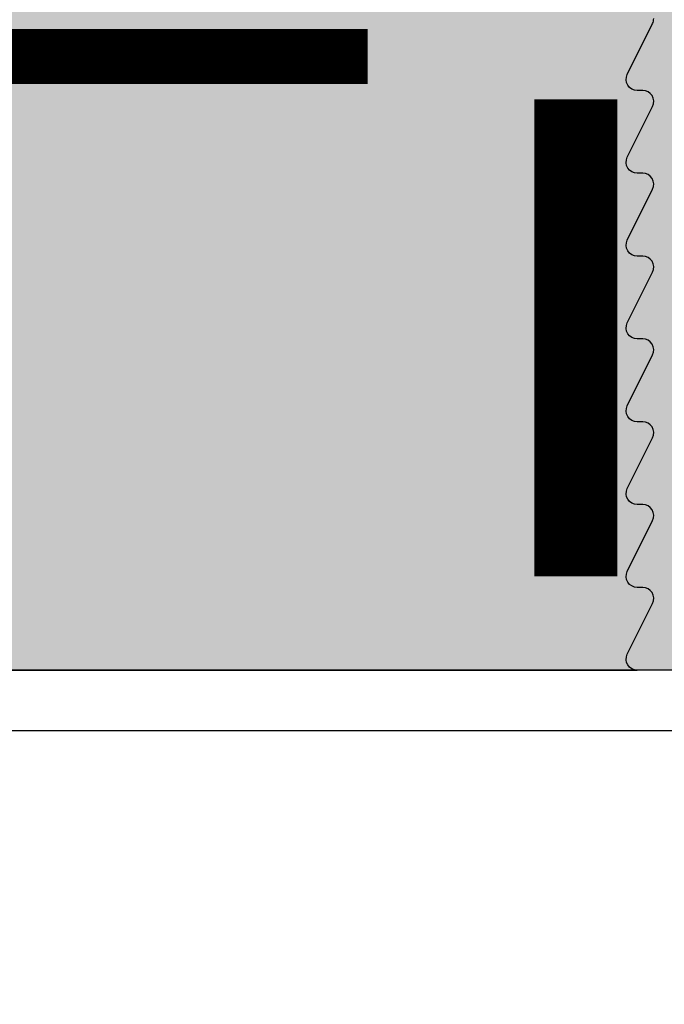
# Model space of a CAD drawing. Units: millimetres. Extents: x 14578 to 15321, y 17234 to 17493.
# Drawn here: x 14646 to 14657, y 17304 to 17322 of the extents above; entities that cross this region are included whole.
import ezdxf

# ---------------------------------------------------------------- set-up
doc = ezdxf.new("R2010")
doc.units = ezdxf.units.MM
doc.header["$LTSCALE"] = 0.2
doc.linetypes.add('VERDECKT', pattern=[9.524999999999999, 6.35, -3.175])
for name, color, linetype in [('Amiergewebe', 251, 'VERDECKT'), ('BEM-Putzprofil', 7, 'Continuous'), ('Putzprofil', 3, 'Continuous'), ('Putzprofil-Schraffur', 250, 'Continuous'), ('Schwedenschnitt', 251, 'Continuous'), ('Wandkontur', 4, 'Continuous'), ('Wandschraffur', 254, 'Continuous')]:
    doc.layers.add(name, color=color, linetype=linetype)
doc.layers.add('Bem_1_1', color=7, linetype='Continuous', lineweight=18)
doc.styles.add('Bemtext', font='arial.ttf')
doc.dimstyles.new('BEM_1_1$0', dxfattribs={"dimtxt": 4, "dimasz": 2, "dimexe": 1, "dimexo": 3, "dimgap": 1, "dimtad": 1, "dimdec": 0, "dimrnd": 0.1, "dimzin": 9, "dimdsep": 46, "dimtxsty": 'Bemtext', "dimblk": 'OBLIQUE', "dimcen": 0, "dimdle": 1, "dimclrd": 151, "dimclre": 252, "dimclrt": 151, "dimadec": 0, "dimazin": 2, "dimtfac": 1, "dimtdec": 0, "dimtix": 1, "dimtmove": 0, "dimatfit": 0, "dimldrblk": 'OBLIQUE', "dimfxl": 0, "dimtolj": 1, "dimtzin": 12, "dimarcsym": 0})

# ---------------------------------------------------------------- blocks, each defined once
blk = doc.blocks.new('_Oblique')
at = {"color": 0, "linetype": 'ByBlock', "lineweight": -2}
blk.add_line((-0.5, -0.5), (0.5, 0.5), dxfattribs=at)
blk = doc.blocks.new('*D29')
at = {"layer": 'Bem_1_1', "color": 252, "lineweight": -2}
for p, q in [((14628.71636413685, 17320.36797350598), (14628.71636413685, 17258.26796653045)), ((14671.71636413685, 17306.56796653045), (14671.71636413685, 17258.26796653045))]:
    blk.add_line(p, q, dxfattribs=at)
at = {"layer": 'Bem_1_1', "color": 151, "lineweight": -2}
blk.add_line((14627.71636413685, 17259.26796653045), (14672.71636413685, 17259.26796653045), dxfattribs=at)
at = {"layer": 'Defpoints', "color": 0}
for p in [(14628.71636413685, 17323.36797350598), (14671.71636413685, 17309.56796653045), (14671.71636413685, 17259.26796653045)]:
    blk.add_point(p, dxfattribs=at)
at = {"layer": 'Bem_1_1', "color": 151, "lineweight": -2, "xscale": 2, "yscale": 2, "zscale": 2, "rotation": 180}
blk.add_blockref('_Oblique', (14628.71636413685, 17259.26796653045), dxfattribs=at)
at = {"layer": 'Bem_1_1', "color": 151, "lineweight": -2, "xscale": 2, "yscale": 2, "zscale": 2}
blk.add_blockref('_Oblique', (14671.71636413685, 17259.26796653045), dxfattribs=at)
at = {"layer": 'Bem_1_1', "color": 151, "insert": (14650.21636413685, 17262.31162273781), "char_height": 4, "attachment_point": 5, "style": 'Bemtext'}
blk.add_mtext('\\A1;43', dxfattribs=at)
blk = doc.blocks.new('*D102')
at = {"layer": 'Bem_1_1', "color": 252, "lineweight": -2}
for p, q in [((14633.71636413685, 17322.36797350598), (14633.71636413685, 17278.26796653045)), ((14658.71636413687, 17307.56797350602), (14658.71636413687, 17278.26796653045))]:
    blk.add_line(p, q, dxfattribs=at)
at = {"layer": 'Bem_1_1', "color": 151, "lineweight": -2}
blk.add_line((14659.71636413687, 17279.26796653045), (14632.71636413685, 17279.26796653045), dxfattribs=at)
at = {"layer": 'Defpoints', "color": 0}
for p in [(14633.71636413685, 17325.36797350598), (14658.71636413687, 17310.56797350602), (14633.71636413685, 17279.26796653045)]:
    blk.add_point(p, dxfattribs=at)
at = {"layer": 'Bem_1_1', "color": 151, "lineweight": -2, "xscale": 2, "yscale": 2, "zscale": 2, "rotation": 180}
blk.add_blockref('_Oblique', (14633.71636413685, 17279.26796653045), dxfattribs=at)
at = {"layer": 'Bem_1_1', "color": 151, "lineweight": -2, "xscale": 2, "yscale": 2, "zscale": 2}
blk.add_blockref('_Oblique', (14658.71636413687, 17279.26796653045), dxfattribs=at)
at = {"layer": 'Bem_1_1', "color": 151, "insert": (14646.21636413686, 17282.31025848133), "char_height": 4, "attachment_point": 5, "style": 'Bemtext'}
blk.add_mtext('\\A1;25', dxfattribs=at)
blk = doc.blocks.new('*D33')
at = {"layer": 'Bem_1_1', "color": 151, "lineweight": -2}
blk.add_line((14621.71636413685, 17419.26796653007), (14621.71636413685, 17309.36797350601), dxfattribs=at)
at = {"layer": 'Bem_1_1', "color": 252, "lineweight": -2}
for p, q in [((14668.91636413687, 17418.26796653007), (14620.71636413685, 17418.26796653007)), ((14653.91636413687, 17310.36797350601), (14620.71636413685, 17310.36797350601))]:
    blk.add_line(p, q, dxfattribs=at)
at = {"layer": 'Defpoints', "color": 0}
for p in [(14671.91636413687, 17418.26796653007), (14621.71636413685, 17310.36797350601), (14656.91636413687, 17310.36797350601)]:
    blk.add_point(p, dxfattribs=at)
at = {"layer": 'Bem_1_1', "color": 151, "lineweight": -2, "xscale": 2, "yscale": 2, "zscale": 2}
for p, rotation in [((14621.71636413685, 17418.26796653007), 90), ((14621.71636413685, 17310.36797350601), 270)]:
    blk.add_blockref('_Oblique', p, dxfattribs=dict(at, rotation=rotation))
at = {"layer": 'Bem_1_1', "color": 151, "insert": (14618.09426318187, 17364.31797001804), "char_height": 4, "attachment_point": 5, "rotation": 90, "style": 'Bemtext'}
blk.add_mtext('\\A1;GZ (108)', dxfattribs=at)
blk = doc.blocks.new('*D49')
at = {"layer": 'Bem_1_1', "color": 151, "lineweight": -2}
blk.add_line((14611.71636413685, 17420.26989928237), (14611.71636413685, 17308.26796653045), dxfattribs=at)
at = {"layer": 'Bem_1_1', "color": 252, "lineweight": -2}
for p, q in [((14673.96636413684, 17419.26989928237), (14610.71636413685, 17419.26989928237)), ((14659.01636413685, 17309.26796653045), (14610.71636413685, 17309.26796653045))]:
    blk.add_line(p, q, dxfattribs=at)
at = {"layer": 'Defpoints', "color": 0}
for p in [(14676.96636413684, 17419.26989928237), (14611.71636413685, 17309.26796653045), (14662.01636413685, 17309.26796653045)]:
    blk.add_point(p, dxfattribs=at)
at = {"layer": 'Bem_1_1', "color": 151, "lineweight": -2, "xscale": 2, "yscale": 2, "zscale": 2}
for p, rotation in [((14611.71636413685, 17419.26989928237), 90), ((14611.71636413685, 17309.26796653045), 270)]:
    blk.add_blockref('_Oblique', p, dxfattribs=dict(at, rotation=rotation))
at = {"layer": 'Bem_1_1', "color": 151, "insert": (14608.09426318187, 17364.26893290641), "char_height": 4, "attachment_point": 5, "rotation": 90, "style": 'Bemtext'}
blk.add_mtext('\\A1;PA (110)', dxfattribs=at)
blk = doc.blocks.new('*D53')
at = {"layer": 'Bem_1_1', "color": 252, "lineweight": -2}
for p, q in [((14628.71636413685, 17320.36797350598), (14628.71636413685, 17248.26796653045)), ((15320.32584175859, 17320.26792654322), (15320.32584175859, 17248.26796653045))]:
    blk.add_line(p, q, dxfattribs=at)
at = {"layer": 'Bem_1_1', "color": 151, "lineweight": -2}
blk.add_line((14627.71636413685, 17249.26796653045), (15321.32584175859, 17249.26796653045), dxfattribs=at)
at = {"layer": 'Defpoints', "color": 0}
for p in [(14628.71636413685, 17323.36797350598), (15320.32584175859, 17323.26792654322), (15320.32584175859, 17249.26796653045)]:
    blk.add_point(p, dxfattribs=at)
at = {"layer": 'Bem_1_1', "color": 151, "lineweight": -2, "xscale": 2, "yscale": 2, "zscale": 2, "rotation": 180}
blk.add_blockref('_Oblique', (14628.71636413685, 17249.26796653045), dxfattribs=at)
at = {"layer": 'Bem_1_1', "color": 151, "lineweight": -2, "xscale": 2, "yscale": 2, "zscale": 2}
blk.add_blockref('_Oblique', (15320.32584175859, 17249.26796653045), dxfattribs=at)
at = {"layer": 'Bem_1_1', "color": 151, "insert": (14704.75290183838, 17252.70452860412), "char_height": 4, "attachment_point": 5, "style": 'Bemtext'}
blk.add_mtext('\\A1;WÖ', dxfattribs=at)
blk = doc.blocks.new('*U93')
at = {"layer": 'Putzprofil-Schraffur'}
h = blk.add_hatch(color=256, dxfattribs=at)
edge = h.paths.add_edge_path()
edge.add_line((-21.99999999999654, 1.80000000000918), (-22.00000000000007, 0.2000000000092705))
edge.add_arc((-21.7999999999998, 0.2000000000088865), 0.2000000000002728, 179.99999999989, 269.9999999998901)
edge.add_line((-21.80000000000018, 8.61328676367364e-12), (-12.30000000000018, -9.647633325135842e-12))
edge.add_arc((-12.3000000000005, -0.3000000000095734), 0.2999999999999258, -7.219114195322618e-11, 89.999999999939, ccw=False)
edge.add_line((-12.00000000000058, -0.3000000000099514), (-12.00000000000519, -2.700000000010042))
edge.add_arc((-12.30000000000532, -2.700000000009523), 0.3000000000001251, 269.99999999987926, 359.99999999990087, ccw=False)
edge.add_line((-12.30000000000595, -3.000000000009648), (-12.70000000000604, -3.000000000008879))
edge.add_arc((-12.70000000000655, -3.300000000008863), 0.2999999999999847, 89.99999999990298, 203.7386408880227)
edge.add_line((-12.97461739217691, -3.420769565370103), (-12.02538260784085, -5.579230434648424))
edge.add_arc((-12.30000000001121, -5.700000000009663), 0.2999999999999842, -90.00000000009732, 23.738640888022815, ccw=False)
edge.add_line((-12.30000000001172, -6.000000000009647), (-12.70000000001181, -6.000000000008879))
edge.add_arc((-12.70000000001245, -6.30000000000862), 0.2999999999997414, 89.9999999998772, 199.5223093919955)
edge.add_line((-12.98275343335584, -6.400252161742778), (-11.94251144449638, -9.334173872459235))
edge.add_arc((-11.00000000001753, -9.000000000011815), 1.000000000000063, 199.5223093919904, 340.4776906077892)
edge.add_line((-10.05748855553996, -9.33417387246286), (-9.017246566669225, -6.400252161750401))
edge.add_arc((-9.300000000012377, -6.300000000014919), 0.2999999999999615, 340.4776906077514, 449.9999999998738)
edge.add_line((-9.300000000011716, -6.00000000001496), (-9.700000000011807, -6.00000000001419))
edge.add_arc((-9.70000000001131, -5.700000000014434), 0.2999999999997565, 156.2613591117851, 269.99999999990507, ccw=False)
edge.add_line((-9.974617392181054, -5.579230434652366), (-9.0253826078367, -3.420769565377694))
edge.add_arc((-9.300000000006593, -3.300000000015399), 0.2999999999999835, 336.2613591117568, 449.9999999998769)
edge.add_line((-9.300000000005948, -3.000000000015414), (-9.700000000006039, -3.000000000014645))
edge.add_arc((-9.700000000005392, -2.700000000014392), 0.3000000000002534, 179.9999999999036, 269.99999999987654, ccw=False)
edge.add_line((-10.00000000000565, -2.700000000013887), (-10.00000000000103, -0.3000000000137959))
edge.add_arc((-9.700000000000848, -0.3000000000143728), 0.3000000000001837, 89.99999999989012, 179.9999999998898, ccw=False)
edge.add_line((-9.700000000000273, -1.419061147223917e-11), (-0.2000000000002728, -3.290627891193512e-11))
edge.add_arc((-0.2000000000001158, 0.1999999999671392), 0.2000000000000455, 269.999999999955, 359.999999999955)
edge.add_line((-7.030692796363468e-14, 0.1999999999669821), (2.799384394536445e-11, 14.79999999996689))
edge.add_arc((-0.1999999999723071, 14.79999999996725), 0.2000000000003009, 359.9999999998983, 449.9999999998818)
edge.add_line((-0.1999999999718946, 14.99999999996755), (-1.799999999971349, 14.99999999997062))
edge.add_arc((-1.799999999971897, 14.79999999997054), 0.2000000000000863, 89.99999999984313, 206.4262913834474)
edge.add_line((-1.979101527104748, 14.71099077023162), (-1.520898472841379, 13.78900922970944))
edge.add_arc((-1.699999999974261, 13.69999999997054), 0.2000000000001063, -90.00000000014808, 26.42629138343841, ccw=False)
edge.add_line((-1.699999999974778, 13.49999999997043), (-1.799999999974687, 13.49999999997062))
edge.add_arc((-1.799999999974977, 13.29999999997066), 0.1999999999999655, 89.99999999991704, 206.4262913835034)
edge.add_line((-1.979101527107631, 13.21099077023162), (-1.520898472844262, 12.28900922970944))
edge.add_arc((-1.69999999997719, 12.19999999997057), 0.2000000000001351, -90.00000000013478, 26.426291383425223, ccw=False)
edge.add_line((-1.699999999977661, 11.99999999997043), (-1.79999999997757, 11.99999999997062))
edge.add_arc((-1.799999999977891, 11.79999999997068), 0.199999999999946, 89.99999999990821, 206.4262913835124)
edge.add_line((-1.979101527110514, 11.71099077023162), (-1.520898472847146, 10.78900922970944))
edge.add_arc((-1.699999999980027, 10.69999999997054), 0.2000000000001063, -90.00000000014808, 26.42629138343841, ccw=False)
edge.add_line((-1.699999999980544, 10.49999999997043), (-1.799999999980453, 10.49999999997062))
edge.add_arc((-1.799999999980743, 10.29999999997066), 0.1999999999999655, 89.99999999991704, 206.4262913835034)
edge.add_line((-1.979101527113398, 10.21099077023162), (-1.520898472850484, 9.289009229709437))
edge.add_arc((-1.699999999983185, 9.199999999970427), 0.1999999999999939, -90.00000000006969, 26.42629138349031, ccw=False)
edge.add_line((-1.699999999983428, 8.999999999970433), (-1.799999999983337, 8.999999999970624))
edge.add_arc((-1.799999999983657, 8.799999999970678), 0.199999999999946, 89.99999999990821, 206.4262913835124)
edge.add_line((-1.979101527116281, 8.71099077023162), (-1.520898472853367, 7.789009229709437))
edge.add_arc((-1.699999999986022, 7.699999999970398), 0.1999999999999654, -90.00000000008288, 26.426291383503383, ccw=False)
edge.add_line((-1.699999999986311, 7.499999999970432), (-1.79999999998622, 7.499999999970624))
edge.add_arc((-1.79999999998651, 7.299999999970659), 0.1999999999999655, 89.99999999991711, 206.4262913835036)
edge.add_line((-1.979101527119164, 7.210990770231619), (-1.52089847285625, 6.289009229709437))
edge.add_arc((-1.699999999988951, 6.199999999970427), 0.1999999999999943, -90.00000000006958, 26.42629138349008, ccw=False)
edge.add_line((-1.699999999989194, 5.999999999970432), (-1.799999999989103, 5.999999999970624))
edge.add_arc((-1.799999999989651, 5.799999999970537), 0.2000000000000872, 89.9999999998432, 206.4262913834473)
edge.add_line((-1.979101527122502, 5.710990770231619), (-1.520898472859133, 4.789009229709437))
edge.add_arc((-1.699999999991788, 4.699999999970398), 0.1999999999999654, -90.00000000008288, 26.426291383503383, ccw=False)
edge.add_line((-1.699999999992078, 4.499999999970432), (-1.799999999991987, 4.499999999970624))
edge.add_arc((-1.799999999992503, 4.299999999970519), 0.2000000000001059, 89.99999999985198, 206.4262913834386)
edge.add_line((-1.979101527125386, 4.210990770231619), (-1.520898472862017, 3.289009229709437))
edge.add_arc((-1.699999999995289, 3.19999999997037), 0.2000000000005306, -1.4438228390645236e-10, 26.426291383431817, ccw=False)
edge.add_line((-1.499999999994758, 3.199999999969866), (-1.499999999996681, 2.199999999969866))
edge.add_arc((-1.699999999996694, 2.199999999969991), 0.2000000000000135, 269.9999999999459, 359.99999999996413, ccw=False)
edge.add_line((-1.699999999996883, 1.999999999969977), (-1.906897577074936, 1.99999999997083))
edge.add_arc((-1.906897577074869, 1.799999999970503), 0.2000000000003264, 90.00000000001909, 135.0000000000626)
edge.add_line((-2.048318933312564, 1.941421356207889), (-2.231161645787582, 1.758578643733574))
edge.add_arc((-2.372583002024598, 1.899999999971133), 0.1999999999999695, 224.9999999998899, 314.9999999998899, ccw=False)
edge.add_line((-2.514004358262158, 1.758578643734117), (-2.696847070736473, 1.941421356209136))
edge.add_arc((-2.838268426974779, 1.799999999972131), 0.200000000000489, 44.99999999973647, 89.99999999974122)
edge.add_arc((-2.8382684269735, 1.799999999972644), 0.1999999999999758, 90.00000000010762, 135.000000000104)
edge.add_line((-2.979689783211049, 1.941421356209679), (-3.162532495686067, 1.758578643735364))
edge.add_arc((-3.303953851923083, 1.899999999972924), 0.1999999999999695, 224.9999999998899, 314.9999999998899, ccw=False)
edge.add_line((-3.445375208160643, 1.758578643735908), (-3.628217920635413, 1.941421356210926))
edge.add_arc((-3.769639276873491, 1.79999999997447), 0.1999999999999399, 44.99999999967129, 89.99999999967609)
edge.add_arc((-3.769639276872202, 1.799999999973863), 0.2000000000005473, 90.00000000004542, 135.0000000000365)
edge.add_line((-3.911060633109989, 1.941421356211469), (-4.093903345585007, 1.758578643737154))
edge.add_arc((-4.235324701822023, 1.899999999974714), 0.1999999999999695, 224.9999999998898, 314.9999999998899, ccw=False)
edge.add_line((-4.376746058059583, 1.758578643737698), (-4.559588770533898, 1.941421356212716))
edge.add_arc((-4.701010126771976, 1.799999999976259), 0.1999999999999409, 44.99999999967155, 89.99999999967633)
edge.add_arc((-4.701010126770687, 1.799999999975654), 0.2000000000005462, 90.00000000004555, 135.0000000000366)
edge.add_line((-4.842431483008474, 1.94142135621326), (-5.025274195483492, 1.758578643738945))
edge.add_arc((-5.166695551720508, 1.899999999976504), 0.1999999999999695, 224.9999999998899, 314.9999999998899, ccw=False)
edge.add_line((-5.308116907958068, 1.758578643739488), (-5.490959620432383, 1.941421356214506))
edge.add_arc((-5.632380976670689, 1.7999999999775), 0.2000000000004898, 44.99999999973669, 89.99999999974148)
edge.add_arc((-5.632380976669401, 1.799999999977993), 0.1999999999999973, 90.00000000011043, 135.0000000001015)
edge.add_line((-5.773802332906959, 1.94142135621505), (-5.956645045381977, 1.758578643740735))
edge.add_arc((-6.098066401618993, 1.899999999978295), 0.1999999999999695, 224.9999999998899, 314.9999999998899, ccw=False)
edge.add_line((-6.239487757856553, 1.758578643741278), (-6.422330470330868, 1.941421356216297))
edge.add_arc((-6.563751826569175, 1.799999999979291), 0.2000000000004903, 44.99999999973647, 89.99999999974122)
edge.add_arc((-6.563751826567885, 1.799999999979784), 0.1999999999999973, 90.0000000001107, 135.0000000001017)
edge.add_line((-6.705173182805444, 1.941421356216841), (-6.888015895280462, 1.758578643742525))
edge.add_arc((-7.029437251517479, 1.899999999980085), 0.1999999999999695, 224.9999999998898, 314.9999999998899, ccw=False)
edge.add_line((-7.170858607755038, 1.758578643743069), (-7.353701320229808, 1.941421356218087))
edge.add_arc((-7.495122676467886, 1.79999999998163), 0.1999999999999409, 44.99999999967155, 89.99999999967633)
edge.add_arc((-7.495122676466598, 1.799999999981025), 0.2000000000005462, 90.00000000004555, 135.0000000000366)
edge.add_line((-7.636544032704384, 1.941421356218631), (-7.819386745179402, 1.758578643744315))
edge.add_arc((-7.960808101416418, 1.899999999981875), 0.1999999999999696, 224.9999999998899, 314.99999999988984, ccw=False)
edge.add_line((-8.102229457653978, 1.758578643744859), (-8.285072170128293, 1.941421356219877))
edge.add_arc((-8.426493526366373, 1.79999999998342), 0.1999999999999421, 44.9999999996712, 89.99999999967584)
edge.add_arc((-8.426493526365084, 1.799999999982815), 0.2000000000005462, 90.00000000004528, 135.0000000000363)
edge.add_line((-8.567914882602869, 1.941421356220421), (-8.750757595077888, 1.758578643746106))
edge.add_arc((-8.892178951314904, 1.899999999983665), 0.1999999999999695, 224.9999999998899, 314.9999999998899, ccw=False)
edge.add_line((-9.033600307552463, 1.758578643746649), (-9.216443020026778, 1.941421356221668))
edge.add_arc((-9.357864376265086, 1.799999999984662), 0.2000000000004909, 44.99999999973628, 89.99999999974096)
edge.add_arc((-9.357864376263796, 1.799999999985155), 0.1999999999999973, 90.00000000011043, 135.0000000001015)
edge.add_line((-9.499285732501354, 1.941421356222211), (-9.682128444976373, 1.758578643747896))
edge.add_arc((-9.823549801213389, 1.899999999985456), 0.1999999999999695, 224.9999999998899, 314.9999999998899, ccw=False)
edge.add_line((-9.964971157450949, 1.75857864374844), (-10.14781386992526, 1.941421356223458))
edge.add_arc((-10.28923522616357, 1.799999999986452), 0.2000000000004911, 44.99999999973633, 89.99999999974096)
edge.add_arc((-10.28923522616228, 1.799999999986945), 0.1999999999999973, 90.00000000011043, 135.0000000001015)
edge.add_line((-10.43065658239984, 1.941421356224001), (-10.61349929487486, 1.758578643749686))
edge.add_arc((-10.75492065111187, 1.899999999987246), 0.1999999999999696, 224.9999999998899, 314.99999999988984, ccw=False)
edge.add_line((-10.89634200734943, 1.75857864375023), (-11.0791847198242, 1.941421356225248))
edge.add_arc((-11.22060607606228, 1.799999999988791), 0.1999999999999423, 44.99999999967125, 89.99999999967584)
edge.add_arc((-11.22060607606099, 1.799999999988186), 0.2000000000005462, 90.00000000004528, 135.0000000000363)
edge.add_line((-11.36202743229878, 1.941421356225792), (-11.5448701447738, 1.758578643751477))
edge.add_arc((-11.68629150101081, 1.899999999989036), 0.1999999999999695, 224.9999999998899, 314.9999999998899, ccw=False)
edge.add_line((-11.82771285724837, 1.75857864375202), (-12.01055556972269, 1.941421356227038))
edge.add_arc((-12.15197692596077, 1.799999999990582), 0.199999999999942, 44.99999999967115, 89.99999999967584)
edge.add_arc((-12.15197692595948, 1.799999999989974), 0.2000000000005486, 90.00000000004528, 135.0000000000359)
edge.add_line((-12.29339828219726, 1.941421356227582), (-12.47624099467228, 1.758578643753267))
edge.add_arc((-12.6176623509093, 1.899999999990827), 0.1999999999999695, 224.9999999998899, 314.9999999998899, ccw=False)
edge.add_line((-12.75908370714686, 1.75857864375381), (-12.94192641962117, 1.941421356228829))
edge.add_arc((-13.08334777585948, 1.799999999991823), 0.2000000000004911, 44.99999999973633, 89.99999999974096)
edge.add_arc((-13.08334777585819, 1.799999999992313), 0.1999999999999997, 90.00000000011043, 135.000000000101)
edge.add_line((-13.22476913209575, 1.941421356229373), (-13.40761184457077, 1.758578643755057))
edge.add_arc((-13.54903320080778, 1.899999999992617), 0.1999999999999696, 224.9999999998899, 314.99999999988984, ccw=False)
edge.add_line((-13.69045455704534, 1.758578643755601), (-13.87329726951966, 1.941421356230619))
edge.add_arc((-14.01471862575797, 1.799999999993613), 0.2000000000004909, 44.99999999973628, 89.99999999974096)
edge.add_arc((-14.01471862575668, 1.799999999994104), 0.1999999999999997, 90.00000000011092, 135.0000000001014)
edge.add_line((-14.15613998199423, 1.941421356231163), (-14.33898269446925, 1.758578643756847))
edge.add_arc((-14.48040405070627, 1.899999999994407), 0.1999999999999695, 224.9999999998898, 314.9999999998899, ccw=False)
edge.add_line((-14.62182540694383, 1.758578643757391), (-14.8046681194186, 1.941421356232409))
edge.add_arc((-14.94608947565668, 1.799999999995952), 0.199999999999942, 44.99999999967115, 89.99999999967584)
edge.add_arc((-14.94608947565539, 1.799999999995345), 0.2000000000005486, 90.00000000004528, 135.0000000000359)
edge.add_line((-15.08751083189317, 1.941421356232953), (-15.27035354436819, 1.758578643758638))
edge.add_arc((-15.41177490060521, 1.899999999996197), 0.1999999999999695, 224.9999999998899, 314.9999999998899, ccw=False)
edge.add_line((-15.55319625684277, 1.758578643759181), (-15.73603896931708, 1.9414213562342))
edge.add_arc((-15.87746032555516, 1.799999999997743), 0.1999999999999421, 44.9999999996712, 89.99999999967584)
edge.add_arc((-15.87746032555387, 1.799999999997133), 0.2000000000005508, 90.00000000004528, 135.0000000000358)
edge.add_line((-16.01888168179166, 1.941421356234743), (-16.20172439426668, 1.758578643760428))
edge.add_arc((-16.34314575050369, 1.899999999997988), 0.1999999999999682, 224.9999999998895, 314.9999999998895, ccw=False)
edge.add_line((-16.48456710674126, 1.758578643760972), (-16.66740981921557, 1.94142135623599))
edge.add_arc((-16.80883117545388, 1.799999999998986), 0.2000000000004868, 44.99999999973655, 89.99999999974148)
edge.add_arc((-16.80883117545259, 1.799999999999472), 0.200000000000002, 90.00000000011092, 135.0000000001014)
edge.add_line((-16.95025253169015, 1.941421356236533), (-17.13309524416517, 1.758578643762218))
edge.add_arc((-17.27451660040218, 1.899999999999778), 0.1999999999999682, 224.9999999998895, 314.9999999998895, ccw=False)
edge.add_line((-17.41593795663974, 1.758578643762762), (-17.59878066911406, 1.94142135623778))
edge.add_arc((-17.74020202535236, 1.800000000000777), 0.200000000000487, 44.9999999997366, 89.99999999974148)
edge.add_arc((-17.74020202535107, 1.800000000001262), 0.200000000000002, 90.00000000011092, 135.0000000001013)
edge.add_line((-17.88162338158863, 1.941421356238324), (-18.06446609406365, 1.758578643764009))
edge.add_arc((-18.20588745030066, 1.900000000001568), 0.1999999999999684, 224.9999999998895, 314.9999999998895, ccw=False)
edge.add_line((-18.34730880653823, 1.758578643764552), (-18.530151519013, 1.94142135623957))
edge.add_arc((-18.67157287525107, 1.800000000003116), 0.1999999999999381, 44.99999999967147, 89.99999999967633)
edge.add_arc((-18.67157287524978, 1.800000000002504), 0.2000000000005508, 90.0000000000458, 135.0000000000361)
edge.add_line((-18.81299423148757, 1.941421356240114), (-18.99583694396259, 1.758578643765799))
edge.add_arc((-19.13725830019961, 1.900000000003344), 0.1999999999999607, 224.9999999998874, 314.99999999989313, ccw=False)
edge.add_line((-19.27867965643717, 1.758578643766342), (-19.46152236891148, 1.941421356241361))
edge.add_arc((-19.60294372514956, 1.800000000004906), 0.1999999999999379, 44.99999999967142, 89.99999999967633)
edge.add_arc((-19.60294372514827, 1.800000000004294), 0.2000000000005508, 90.0000000000458, 135.0000000000362)
edge.add_line((-19.74436508138606, 1.941421356241904), (-19.92720779386108, 1.758578643767589))
edge.add_arc((-20.06862915009809, 1.900000000005134), 0.1999999999999582, 224.9999999998866, 314.9999999998924, ccw=False)
edge.add_line((-20.21005050633565, 1.758578643768133), (-20.39289321880997, 1.941421356243151))
edge.add_arc((-20.53431457504827, 1.800000000006147), 0.200000000000487, 44.9999999997366, 89.99999999974148)
edge.add_arc((-20.53431457504698, 1.800000000006633), 0.200000000000002, 90.00000000011092, 135.0000000001013)
edge.add_line((-20.67573593128454, 1.941421356243695), (-20.85857864375956, 1.758578643769379))
edge.add_arc((-20.99999999999658, 1.900000000006925), 0.1999999999999583, 224.9999999998867, 314.99999999989234, ccw=False)
edge.add_line((-21.14142135623414, 1.758578643769923), (-21.32426406870845, 1.941421356244941))
edge.add_arc((-21.46568542494676, 1.800000000007937), 0.2000000000004871, 44.99999999973664, 89.99999999974148)
edge.add_line((-21.46568542494585, 2.000000000008425), (-21.79999999999634, 2.000000000009068))
edge.add_arc((-21.79999999999647, 1.800000000008994), 0.2000000000000735, 89.99999999996336, 179.999999999947)
at = {"layer": 'Putzprofil'}
blk.add_lwpolyline([(-0.1999999999718946, 14.99999999996755), (-1.799999999971349, 14.99999999997062, 0.5567431262582163), (-1.979101527104748, 14.71099077023162), (-1.520898472841379, 13.78900922970944, -0.5567431262581155), (-1.699999999974778, 13.49999999997043), (-1.799999999974687, 13.49999999997062, 0.5567431262581155), (-1.979101527107631, 13.21099077023162), (-1.520898472844262, 12.28900922970944, -0.556743126257964), (-1.699999999977661, 11.99999999997043), (-1.79999999997757, 11.99999999997062, 0.5567431262582163), (-1.979101527110514, 11.71099077023162), (-1.520898472847146, 10.78900922970944, -0.5567431262581155), (-1.699999999980544, 10.49999999997043), (-1.799999999980453, 10.49999999997062, 0.5567431262581155), (-1.979101527113398, 10.21099077023162), (-1.520898472850484, 9.289009229709437, -0.556743126257964), (-1.699999999983428, 8.999999999970433), (-1.799999999983337, 8.999999999970624, 0.5567431262582163), (-1.979101527116281, 8.71099077023162), (-1.520898472853367, 7.789009229709437, -0.5567431262581155), (-1.699999999986311, 7.499999999970432), (-1.79999999998622, 7.499999999970624, 0.5567431262581155), (-1.979101527119164, 7.210990770231619), (-1.52089847285625, 6.289009229709437, -0.556743126257964), (-1.699999999989194, 5.999999999970432), (-1.799999999989103, 5.999999999970624, 0.5567431262582163), (-1.979101527122502, 5.710990770231619), (-1.520898472859133, 4.789009229709437, -0.5567431262581155), (-1.699999999992078, 4.499999999970432), (-1.799999999991987, 4.499999999970624, 0.5567431262581155), (-1.979101527125386, 4.210990770231619), (-1.520898472862017, 3.289009229709437, -0.1158202027942516), (-1.499999999994758, 3.199999999969866)], format="xyb", dxfattribs=at)

msp = doc.modelspace()

# ---------------------------------------------------------------- hatches: boundary and pattern name
at = {"layer": 'Wandschraffur'}
h = msp.add_hatch(color=256, dxfattribs=at)
edge = h.paths.add_edge_path()
edge.add_arc((14657.01636413685, 17316.16797350598), 0.2000000000003581, 333.573708616977, 450)
edge.add_line((14657.01636413685, 17316.36797350598), (14656.91636413685, 17316.36797350598))
edge.add_arc((14656.91636413685, 17316.56797350599), 0.2000000000007276, 153.573708616977, 270, ccw=False)
edge.add_line((14656.73726260971, 17316.65698273572), (14657.19546566398, 17317.57896427625))
edge.add_arc((14657.01636413685, 17317.66797350598), 0.1999999999987292, 333.5737086167451, 450.0000000005211)
edge.add_line((14657.01636413685, 17317.86797350598), (14656.91636413685, 17317.86797350598))
edge.add_arc((14656.91636413685, 17318.06797350599), 0.2000000000007276, 153.573708616977, 270, ccw=False)
edge.add_line((14656.73726260971, 17318.15698273572), (14657.19546566398, 17319.07896427625))
edge.add_arc((14657.01636413685, 17319.16797350598), 0.2000000000003581, 333.573708616977, 450)
edge.add_line((14657.01636413685, 17319.36797350598), (14656.91636413685, 17319.36797350598))
edge.add_arc((14656.91636413685, 17319.56797350599), 0.2000000000007276, 153.5737086167451, 270.0000000005211, ccw=False)
edge.add_line((14656.73726260971, 17319.65698273572), (14657.19546566398, 17320.57896427625))
edge.add_arc((14657.01636413685, 17320.66797350598), 0.1999999999987292, 333.5737086167451, 450.0000000005211)
edge.add_line((14657.01636413685, 17320.86797350598), (14656.91636413685, 17320.86797350598))
edge.add_arc((14656.91636413685, 17321.06797350599), 0.2000000000007276, 153.5737086167451, 270.0000000005211, ccw=False)
edge.add_line((14656.73726260971, 17321.15698273572), (14657.19546566398, 17322.07896427625))
edge.add_arc((14657.01636413685, 17322.16797350598), 0.1999999999954812, 333.5737086174465, 360.0000000010422)
edge.add_line((14657.21636413685, 17322.16797350598), (14657.21636413685, 17323.16797350598))
edge.add_arc((14657.01636413685, 17323.16797350599), 0.2000000000007276, 359.9999999989578, 450)
edge.add_line((14657.01636413685, 17323.36797350598), (14656.80946655977, 17323.36797350598))
edge.add_arc((14656.80946655977, 17323.56797350598), 0.1999999999970896, 224.9999999996315, 270, ccw=False)
edge.add_line((14656.66804520353, 17323.42655214975), (14656.48520249106, 17323.60939486222))
edge.add_arc((14656.34378113482, 17323.46797350598), 0.200000000000291, 45.00000000036847, 135)
edge.add_line((14656.20235977858, 17323.60939486222), (14656.01951706611, 17323.42655214975))
edge.add_arc((14655.87809570987, 17323.56797350598), 0.1999999999977186, 270, 315.00000000036846, ccw=False)
edge.add_arc((14655.87809570987, 17323.56797350598), 0.1999999999970896, 224.9999999992631, 269.9999999994789, ccw=False)
edge.add_line((14655.73667435363, 17323.42655214975), (14655.55383164116, 17323.60939486222))
edge.add_arc((14655.41241028492, 17323.46797350598), 0.200000000000291, 45.00000000036847, 134.9999999996315)
edge.add_line((14655.27098892868, 17323.60939486222), (14655.08814621621, 17323.42655214975))
edge.add_arc((14654.94672485997, 17323.56797350598), 0.1999999999977186, 270, 315.00000000036846, ccw=False)
edge.add_arc((14654.94672485997, 17323.56797350598), 0.1999999999970896, 224.9999999992631, 269.9999999994789, ccw=False)
edge.add_line((14654.80530350373, 17323.42655214975), (14654.62246079126, 17323.60939486222))
edge.add_arc((14654.48103943502, 17323.46797350598), 0.2000000000015772, 45, 134.9999999996315)
edge.add_line((14654.33961807878, 17323.60939486222), (14654.15677536631, 17323.42655214975))
edge.add_arc((14654.01535401007, 17323.56797350598), 0.1999999999964324, 269.9999999994789, 315, ccw=False)
edge.add_arc((14654.01535401007, 17323.56797350599), 0.2000000000007276, 225, 270, ccw=False)
edge.add_line((14653.87393265383, 17323.42655214975), (14653.69108994136, 17323.60939486222))
edge.add_arc((14653.54966858512, 17323.46797350598), 0.2000000000015772, 45, 134.9999999996315)
edge.add_line((14653.40824722888, 17323.60939486222), (14653.22540451641, 17323.42655214975))
edge.add_arc((14653.08398316018, 17323.56797350598), 0.1999999999964324, 269.9999999994789, 315, ccw=False)
edge.add_arc((14653.08398316017, 17323.56797350598), 0.1999999999970896, 224.9999999996315, 270, ccw=False)
edge.add_line((14652.94256180394, 17323.42655214975), (14652.75971909146, 17323.60939486222))
edge.add_arc((14652.61829773523, 17323.46797350598), 0.200000000000291, 45.00000000036847, 135)
edge.add_line((14652.47687637899, 17323.60939486222), (14649.29403366651, 17323.42655214975))
edge.add_arc((14649.15261231028, 17323.56797350599), 0.200000000000291, 269.9999999994789, 314.99999999963154, ccw=False)
edge.add_arc((14649.15261231027, 17323.56797350598), 0.1999999999970896, 224.9999999996315, 270, ccw=False)
edge.add_line((14649.01119095404, 17323.42655214975), (14648.82834824156, 17323.60939486222))
edge.add_arc((14648.68692688533, 17323.46797350598), 0.200000000000291, 45.00000000036847, 135)
edge.add_line((14648.54550552909, 17323.60939486222), (14648.36266281661, 17323.42655214975))
edge.add_arc((14648.22124146038, 17323.56797350598), 0.1999999999977186, 270, 315.00000000036846, ccw=False)
edge.add_arc((14648.22124146038, 17323.56797350598), 0.1999999999970896, 224.9999999992631, 269.9999999994789, ccw=False)
edge.add_line((14648.07982010414, 17323.42655214975), (14647.89697739166, 17323.60939486222))
edge.add_arc((14647.75555603543, 17323.46797350599), 0.1999999999977186, 44.99999999963153, 135.0000000003685)
edge.add_line((14647.61413467919, 17323.60939486222), (14647.43129196672, 17323.42655214975))
edge.add_arc((14647.28987061048, 17323.56797350599), 0.200000000000291, 269.9999999994789, 314.99999999963154, ccw=False)
edge.add_arc((14647.28987061048, 17323.56797350598), 0.1999999999970896, 224.9999999992631, 269.9999999994789, ccw=False)
edge.add_line((14647.14844925424, 17323.42655214975), (14646.96560654177, 17323.60939486222))
edge.add_arc((14646.82418518553, 17323.46797350598), 0.2000000000015772, 45, 134.9999999996315)
edge.add_line((14646.68276382929, 17323.60939486222), (14646.49992111682, 17323.42655214975))
edge.add_arc((14646.35849976058, 17323.56797350598), 0.1999999999964324, 269.9999999994789, 315, ccw=False)
edge.add_arc((14646.35849976058, 17323.56797350598), 0.1999999999970896, 224.9999999996315, 270, ccw=False)
edge.add_line((14646.21707840434, 17323.42655214975), (14646.03423569187, 17323.60939486222))
edge.add_arc((14645.89281433563, 17323.46797350599), 0.1999999999977186, 44.99999999963153, 135.0000000003685)
edge.add_line((14645.75139297939, 17323.60939486222), (14645.56855026692, 17323.42655214975))
edge.add_arc((14645.42712891068, 17323.56797350599), 0.200000000000291, 269.9999999994789, 314.99999999963154, ccw=False)
edge.add_arc((14645.42712891068, 17323.56797350598), 0.1999999999970896, 224.9999999996315, 270, ccw=False)
edge.add_line((14645.28570755444, 17323.42655214975), (14645.10286484197, 17323.60939486222))
edge.add_arc((14644.96144348573, 17323.46797350598), 0.200000000000291, 45.00000000036847, 135)
edge.add_line((14644.82002212949, 17323.60939486222), (14644.63717941702, 17323.42655214975))
edge.add_arc((14644.49575806078, 17323.56797350598), 0.1999999999977186, 270, 315.00000000036846, ccw=False)
edge.add_arc((14644.49575806078, 17323.56797350599), 0.2000000000007276, 225, 270, ccw=False)
edge.add_line((14644.35433670454, 17323.42655214975), (14644.17149399207, 17323.60939486222))
edge.add_arc((14644.03007263583, 17323.46797350598), 0.200000000000291, 45.00000000036847, 135)
edge.add_line((14643.88865127959, 17323.60939486222), (14643.70580856712, 17323.42655214975))
edge.add_arc((14643.56438721088, 17323.56797350598), 0.1999999999977186, 270, 315.00000000036846, ccw=False)
edge.add_arc((14643.56438721088, 17323.56797350598), 0.1999999999970896, 224.9999999992631, 269.9999999994789, ccw=False)
edge.add_line((14643.42296585465, 17323.42655214975), (14643.24012314217, 17323.60939486222))
edge.add_arc((14643.09870178593, 17323.46797350598), 0.2000000000015772, 45, 134.9999999996315)
edge.add_line((14642.9572804297, 17323.60939486222), (14642.77443771722, 17323.42655214975))
edge.add_arc((14642.63301636099, 17323.56797350599), 0.200000000000291, 269.9999999994789, 314.99999999963154, ccw=False)
edge.add_arc((14642.63301636099, 17323.56797350598), 0.1999999999970896, 224.9999999992631, 269.9999999994789, ccw=False)
edge.add_line((14642.49159500475, 17323.42655214975), (14642.30875229227, 17323.60939486222))
edge.add_arc((14642.16733093603, 17323.46797350598), 0.2000000000015772, 45, 134.9999999996315)
edge.add_line((14642.0259095798, 17323.60939486222), (14641.84306686732, 17323.42655214975))
edge.add_arc((14641.70164551109, 17323.56797350598), 0.1999999999964324, 269.9999999994789, 315, ccw=False)
edge.add_arc((14641.70164551109, 17323.56797350598), 0.1999999999970896, 224.9999999996315, 270, ccw=False)
edge.add_line((14641.56022415485, 17323.42655214975), (14641.37738144237, 17323.60939486222))
edge.add_arc((14641.23596008614, 17323.46797350598), 0.200000000000291, 45.00000000036847, 135)
edge.add_line((14641.0945387299, 17323.60939486222), (14640.91169601743, 17323.42655214975))
edge.add_arc((14640.77027466119, 17323.56797350599), 0.200000000000291, 269.9999999994789, 314.99999999963154, ccw=False)
edge.add_arc((14640.77027466119, 17323.56797350598), 0.1999999999970896, 224.9999999996315, 270, ccw=False)
edge.add_line((14640.62885330495, 17323.42655214975), (14640.44601059248, 17323.60939486222))
edge.add_arc((14640.30458923624, 17323.46797350598), 0.200000000000291, 45.00000000036847, 135)
edge.add_line((14640.16316788, 17323.60939486222), (14639.98032516753, 17323.42655214975))
edge.add_arc((14639.83890381129, 17323.56797350598), 0.1999999999977186, 270, 315.00000000036846, ccw=False)
edge.add_arc((14639.83890381129, 17323.56797350598), 0.1999999999970896, 224.9999999992631, 269.9999999994789, ccw=False)
edge.add_line((14639.69748245505, 17323.42655214975), (14639.51463974258, 17323.60939486222))
edge.add_arc((14639.37321838634, 17323.46797350599), 0.1999999999977186, 44.99999999963153, 135.0000000003685)
edge.add_line((14639.2317970301, 17323.60939486222), (14639.04895431763, 17323.42655214975))
edge.add_arc((14638.90753296139, 17323.56797350599), 0.200000000000291, 269.9999999994789, 314.99999999963154, ccw=False)
edge.add_arc((14638.90753296139, 17323.56797350598), 0.1999999999970896, 224.9999999992631, 269.9999999994789, ccw=False)
edge.add_line((14638.76611160515, 17323.42655214975), (14638.58326889268, 17323.60939486222))
edge.add_arc((14638.44184753644, 17323.46797350598), 0.2000000000015772, 45, 134.9999999996315)
edge.add_line((14638.3004261802, 17323.60939486222), (14638.11758346773, 17323.42655214975))
edge.add_arc((14637.97616211149, 17323.56797350598), 0.1999999999964324, 269.9999999994789, 315, ccw=False)
edge.add_arc((14637.97616211149, 17323.56797350598), 0.1999999999970896, 224.9999999996315, 270, ccw=False)
edge.add_line((14637.83474075526, 17323.42655214975), (14637.65189804278, 17323.60939486222))
edge.add_arc((14637.51047668654, 17323.46797350598), 0.200000000000291, 45.00000000036847, 134.9999999996315)
edge.add_line((14637.36905533031, 17323.60939486222), (14637.18621261783, 17323.42655214975))
edge.add_arc((14637.04479126159, 17323.56797350598), 0.1999999999964324, 269.9999999994789, 315, ccw=False)
edge.add_arc((14637.04479126159, 17323.56797350598), 0.1999999999970896, 224.9999999996315, 270, ccw=False)
edge.add_line((14636.90336990536, 17323.42655214975), (14636.72052719288, 17323.60939486222))
edge.add_arc((14636.57910583664, 17323.46797350598), 0.200000000000291, 45.00000000036847, 135)
edge.add_line((14636.43768448041, 17323.60939486222), (14636.25484176793, 17323.42655214975))
edge.add_arc((14636.1134204117, 17323.56797350598), 0.1999999999977186, 270, 315.00000000036846, ccw=False)
edge.add_arc((14636.1134204117, 17323.56797350599), 0.2000000000007276, 225, 270, ccw=False)
edge.add_line((14635.97199905546, 17323.42655214975), (14635.78915634298, 17323.60939486222))
edge.add_arc((14635.64773498675, 17323.46797350598), 0.200000000000291, 45.00000000036847, 135)
edge.add_line((14635.50631363051, 17323.60939486222), (14635.32347091803, 17323.42655214975))
edge.add_arc((14635.1820495618, 17323.56797350598), 0.1999999999977186, 270, 315.00000000036846, ccw=False)
edge.add_arc((14635.1820495618, 17323.56797350598), 0.1999999999970896, 224.9999999992631, 269.9999999994789, ccw=False)
edge.add_line((14635.04062820556, 17323.42655214975), (14634.85778549308, 17323.60939486222))
edge.add_arc((14634.71636413685, 17323.46797350598), 0.2000000000015772, 45, 134.9999999996315)
edge.add_line((14634.57494278061, 17323.60939486222), (14634.39210006813, 17323.42655214975))
edge.add_arc((14634.2506787119, 17323.56797350598), 0.1999999999977186, 269.9999999994789, 315.00000000036846, ccw=False)
edge.add_line((14634.2506787119, 17323.36797350598), (14633.91636413685, 17323.36797350598))
edge.add_line((14633.91636413685, 17323.36797350598), (14578.02036413685, 17323.36797350598))
edge.add_line((14578.02036413685, 17323.36797350598), (14578.02036413685, 17310.36797350598))
edge.add_line((14578.02036413685, 17310.36797350598), (14656.91636413685, 17310.36797350598))
edge.add_arc((14656.91636413685, 17310.56797350599), 0.2000000000007276, 153.573708616977, 270, ccw=False)
edge.add_line((14656.73726260971, 17310.65698273572), (14657.19546566398, 17311.57896427625))
edge.add_arc((14657.01636413685, 17311.66797350598), 0.2000000000003581, 333.573708616977, 450)
edge.add_line((14657.01636413685, 17311.86797350598), (14656.91636413685, 17311.86797350598))
edge.add_arc((14656.91636413685, 17312.06797350599), 0.2000000000007276, 153.573708616977, 270, ccw=False)
edge.add_line((14656.73726260971, 17312.15698273572), (14657.19546566398, 17313.07896427625))
edge.add_arc((14657.01636413685, 17313.16797350598), 0.2000000000003581, 333.573708616977, 450)
edge.add_line((14657.01636413685, 17313.36797350598), (14656.91636413685, 17313.36797350598))
edge.add_arc((14656.91636413685, 17313.56797350599), 0.2000000000007276, 153.573708616977, 270, ccw=False)
edge.add_line((14656.73726260971, 17313.65698273572), (14657.19546566398, 17314.57896427625))
edge.add_arc((14657.01636413685, 17314.66797350598), 0.2000000000003581, 333.573708616977, 450)
edge.add_line((14657.01636413685, 17314.86797350598), (14656.91636413685, 17314.86797350598))
edge.add_arc((14656.91636413685, 17315.06797350599), 0.2000000000007276, 153.573708616977, 270, ccw=False)
edge.add_line((14656.73726260971, 17315.15698273572), (14657.19546566398, 17316.07896427625))

# ---------------------------------------------------------------- linework, layer by layer
at = {"layer": 'Amiergewebe', "const_width": 1}
msp.add_lwpolyline([(14604.79731537899, 17321.48157215969), (14652.03658736755, 17321.48157215969)], dxfattribs=at)
at = {"layer": 'Schwedenschnitt', "linetype": 'Continuous', "const_width": 1.5}
msp.add_lwpolyline([(14655.80517402875, 17312.06961319213), (14655.80517402875, 17320.70765888735)], dxfattribs=at)
at = {"layer": 'Wandkontur'}
msp.add_lwpolyline([(14578.02036413685, 17310.36797350598), (14656.91636413685, 17310.36797350598, -0.5567431262579582), (14656.73726260971, 17310.65698273572), (14657.19546566398, 17311.57896427625, 0.5567431262579292), (14657.01636413685, 17311.86797350598), (14656.91636413685, 17311.86797350598, -0.5567431262579652), (14656.73726260971, 17312.15698273572), (14657.19546566398, 17313.07896427625, 0.5567431262577778), (14657.01636413685, 17313.36797350598), (14656.91636413685, 17313.36797350598, -0.5567431262579912), (14656.73726260971, 17313.65698273572), (14657.19546566398, 17314.57896427625, 0.5567431262579292), (14657.01636413685, 17314.86797350598), (14656.91636413685, 17314.86797350598, -0.5567431262579262), (14656.73726260971, 17315.15698273572), (14657.19546566398, 17316.07896427625, 0.5567431262581499), (14657.01636413685, 17316.36797350598), (14656.91636413685, 17316.36797350598, -0.556743126257952), (14656.73726260971, 17316.65698273572), (14657.19546566398, 17317.57896427625, 0.5567431262583017), (14657.01636413685, 17317.86797350598), (14656.91636413685, 17317.86797350598, -0.5567431262579262), (14656.73726260971, 17318.15698273572), (14657.19546566398, 17319.07896427625, 0.5567431262581499), (14657.01636413685, 17319.36797350598), (14656.91636413685, 17319.36797350598, -0.5567431262584057), (14656.73726260971, 17319.65698273572), (14657.19546566398, 17320.57896427625, 0.5567431262583017), (14657.01636413685, 17320.86797350598), (14656.91636413685, 17320.86797350598, -0.5567431262583047), (14656.73726260971, 17321.15698273572), (14657.19546566398, 17322.07896427625, 0.1158202027941076), (14657.21636413685, 17322.16797350598)], format="xyb", dxfattribs=at)
at = {"layer": 'Wandschraffur'}
msp.add_lwpolyline([(14656.91636413685, 17310.36797350598), (14578.02036413685, 17310.36797350598), (14578.02036413685, 17323.36797350598), (14633.91636413685, 17323.36797350598)], dxfattribs=at)

# ---------------------------------------------------------------- block references
at = {"layer": 'BEM-Putzprofil', "xscale": -1, "rotation": 180}
msp.add_blockref('*U93', (14658.71636413685, 17325.36797350598), dxfattribs=at)

# ---------------------------------------------------------------- dimensions: what is measured, and where the dimension line sits
at = {"layer": 'Bem_1_1'}
dim = msp.add_linear_dim(base=(14611.71636413685, 17309.26796653045), p1=(14676.96636413684, 17419.26989928237), p2=(14662.01636413685, 17309.26796653045), angle=90, text='PA (<>)', dimstyle='BEM_1_1$0', dxfattribs=at)
dim.commit()
dim.dimension.update_dxf_attribs({"geometry": '*D49', "text_midpoint": (14608.09426318187, 17364.26893290641)})
dim = msp.add_linear_dim(base=(14621.71636413685, 17310.36797350601), p1=(14671.91636413687, 17418.26796653007), p2=(14656.91636413687, 17310.36797350601), angle=90, text='GZ (<>)', dimstyle='BEM_1_1$0', dxfattribs=at)
dim.commit()
dim.dimension.update_dxf_attribs({"geometry": '*D33', "text_midpoint": (14621.71636413684, 17364.31797001804), "dimtype": 128})
dim = msp.add_linear_dim(base=(14633.71636413685, 17279.26796653045), p1=(14658.71636413687, 17310.56797350602), p2=(14633.71636413685, 17325.36797350598), dimstyle='BEM_1_1$0', dxfattribs=at)
dim.commit()
dim.dimension.update_dxf_attribs({"geometry": '*D102', "text_midpoint": (14646.21636413686, 17279.26796653045), "dimtype": 160})
dim = msp.add_linear_dim(base=(14671.71636413685, 17259.26796653045), p1=(14628.71636413685, 17323.36797350598), p2=(14671.71636413685, 17309.56796653045), dimstyle='BEM_1_1$0', dxfattribs=at)
dim.commit()
dim.dimension.update_dxf_attribs({"geometry": '*D29', "text_midpoint": (14650.21636413685, 17262.31162273781)})
dim = msp.add_linear_dim(base=(15320.32584175859, 17249.26796653045), p1=(14628.71636413685, 17323.36797350598), p2=(15320.32584175859, 17323.26792654322), text='WÖ', dimstyle='BEM_1_1$0', dxfattribs=at)
dim.commit()
dim.dimension.update_dxf_attribs({"geometry": '*D53', "text_midpoint": (14704.75290183838, 17249.26796653045), "dimtype": 128})

doc.saveas('drawing.dxf')
